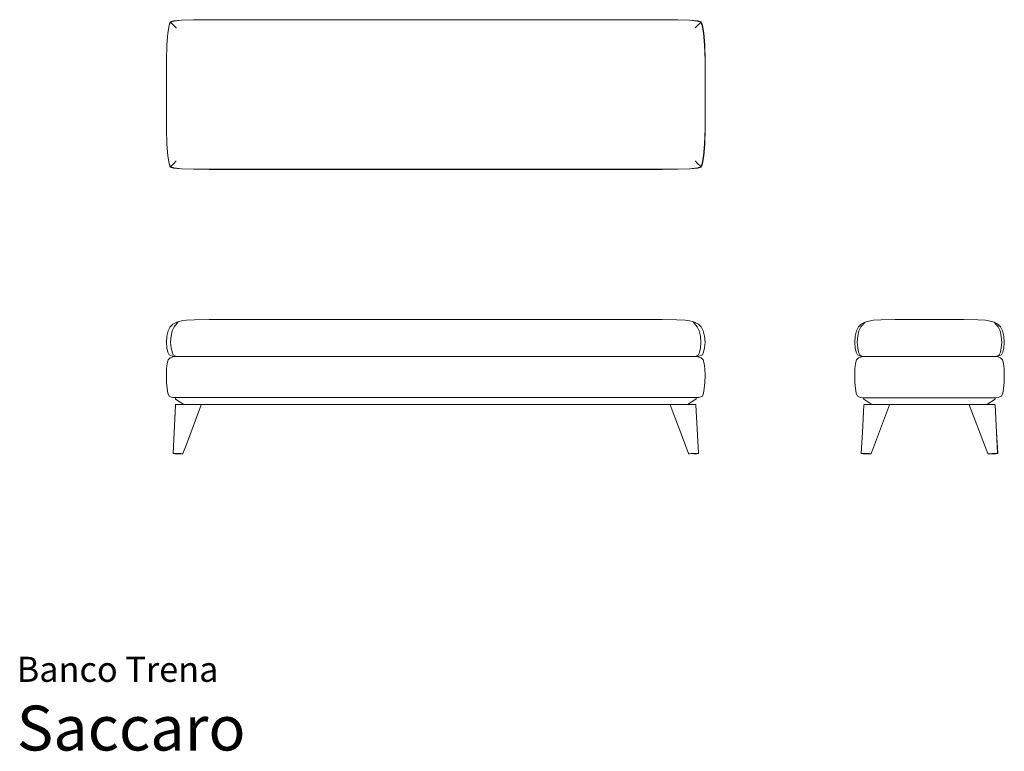
# Model space of a CAD drawing. Units: centimetres. Extents: x 1 to 330, y 0 to 244.
import ezdxf
from ezdxf.enums import TextEntityAlignment as Align

# ---------------------------------------------------------------- set-up
doc = ezdxf.new("R2010")
doc.units = ezdxf.units.CM
doc.layers.get('0').update_dxf_attribs({"lineweight": 0})
doc.styles.add('Saccaro', font='arial.ttf', dxfattribs={"height": 4})
doc.styles.get("Standard").update_dxf_attribs({"font": 'arial.ttf'})

# ---------------------------------------------------------------- blocks, each defined once
blk = doc.blocks.new('SaccaroBancoTrenna01VS')
for p, q in [((50.88, 392.56), (50.44, 389.94)), ((50.94, 392.5), (50.48, 389.91)), ((50.88, 392.56), (51.29, 393.69)), ((50.94, 392.5), (51.37, 393.56)), ((52.43, 394.03), (51.29, 393.69)), ((51.46, 393.52), (51.37, 393.56)), ((51.43, 393.61), (52.49, 393.97)), ((51.43, 393.61), (51.46, 393.52)), ((51.46, 393.52), (52.61, 392.38)), ((55.05, 394.26), (52.43, 394.03)), ((52.49, 393.97), (55.08, 394.22)), ((53.28, 391.71), (52.61, 392.38)), ((53.28, 391.71), (53.31, 391.68)), ((53.29, 391.65), (53.31, 391.68)), ((53.34, 391.7), (53.31, 391.69)), ((53.31, 391.68), (53.31, 391.69)), ((59.04, 394.38), (55.05, 394.26)), ((59.05, 394.37), (55.08, 394.22)), ((64.32, 394.42), (59.04, 394.38)), ((59.05, 394.37), (64.32, 394.42)), ((215.68, 394.42), (64.32, 394.42)), ((215.68, 394.42), (64.32, 394.42)), ((220.96, 394.38), (215.68, 394.42)), ((220.95, 394.37), (215.68, 394.42)), ((220.95, 394.37), (224.92, 394.22)), ((220.96, 394.38), (224.95, 394.26)), ((227.51, 393.97), (224.92, 394.22)), ((227.57, 394.03), (224.95, 394.26)), ((226.69, 391.69), (226.66, 391.7)), ((226.7, 391.68), (226.69, 391.69)), ((226.72, 391.71), (226.7, 391.68)), ((226.71, 391.65), (226.7, 391.68)), ((226.72, 391.71), (227.39, 392.38)), ((227.39, 392.38), (228.54, 393.52)), ((227.51, 393.97), (228.57, 393.61)), ((228.71, 393.69), (227.57, 394.03)), ((228.54, 393.52), (228.57, 393.61)), ((228.63, 393.56), (228.54, 393.52)), ((229.06, 392.5), (228.63, 393.56)), ((228.71, 393.69), (229.12, 392.56)), ((229.52, 389.91), (229.06, 392.5)), ((229.12, 392.56), (229.56, 389.94)), ((50.11, 386), (50.44, 389.94)), ((50.13, 385.99), (50.48, 389.91)), ((229.52, 389.91), (229.87, 385.99)), ((229.89, 386), (229.56, 389.94)), ((50.11, 386), (50, 380.87)), ((50.01, 380.87), (50.13, 385.99)), ((229.99, 380.87), (229.87, 385.99)), ((230, 380.87), (229.89, 386)), ((50, 380.87), (50, 357.98)), ((50.01, 357.98), (50.01, 380.87)), ((229.99, 380.87), (229.99, 357.98)), ((230, 380.87), (230, 357.98)), ((50.11, 352.85), (50, 357.98)), ((50.13, 352.86), (50.01, 357.98)), ((229.99, 357.98), (229.87, 352.86)), ((230, 357.98), (229.89, 352.85)), ((50.11, 352.85), (50.44, 348.9)), ((50.48, 348.94), (50.13, 352.86)), ((229.52, 348.94), (229.87, 352.86)), ((229.56, 348.9), (229.89, 352.85)), ((50.44, 348.9), (50.88, 346.29)), ((50.94, 346.35), (50.48, 348.94)), ((229.52, 348.94), (229.06, 346.35)), ((229.12, 346.29), (229.56, 348.9)), ((50.88, 346.29), (51.29, 345.15)), ((50.94, 346.35), (51.37, 345.29)), ((52.62, 346.47), (51.46, 345.33)), ((53.2, 347.1), (52.62, 346.47)), ((53.21, 347.12), (53.19, 347.15)), ((53.21, 347.12), (53.2, 347.1)), ((53.25, 347.1), (53.21, 347.12)), ((226.79, 347.12), (226.75, 347.1)), ((226.79, 347.12), (226.81, 347.15)), ((226.8, 347.1), (226.79, 347.12)), ((227.39, 346.47), (226.8, 347.1)), ((228.54, 345.33), (227.39, 346.47)), ((229.06, 346.35), (228.63, 345.29)), ((229.12, 346.29), (228.71, 345.15)), ((52.43, 344.81), (51.29, 345.15)), ((51.46, 345.33), (51.37, 345.29)), ((51.43, 345.24), (51.46, 345.33)), ((52.49, 344.88), (51.43, 345.24)), ((55.05, 344.59), (52.43, 344.81)), ((52.49, 344.88), (55.08, 344.63)), ((55.05, 344.59), (59.04, 344.47)), ((59.05, 344.48), (55.08, 344.63)), ((59.04, 344.47), (64.32, 344.42)), ((59.05, 344.48), (64.32, 344.43)), ((215.68, 344.43), (64.32, 344.43)), ((215.68, 344.42), (64.32, 344.42)), ((220.95, 344.48), (215.68, 344.43)), ((220.96, 344.47), (215.68, 344.42)), ((220.95, 344.48), (224.92, 344.63)), ((224.95, 344.59), (220.96, 344.47)), ((227.51, 344.88), (224.92, 344.63)), ((227.57, 344.81), (224.95, 344.59)), ((228.57, 345.24), (227.51, 344.88)), ((227.57, 344.81), (228.71, 345.15)), ((228.54, 345.33), (228.63, 345.29)), ((228.54, 345.33), (228.57, 345.24))]:
    blk.add_line(p, q)
blk = doc.blocks.new('SaccaroBancoTrenna01VF')
for p, q in [((52.18, 167.69), (53.49, 168.33)), ((52.6, 166.78), (53.99, 168.47)), ((55.03, 168.77), (53.49, 168.33)), ((56.69, 169.04), (55.03, 168.77)), ((56.69, 169.04), (59.45, 169.19)), ((59.45, 169.19), (64.32, 169.24)), ((64.32, 169.24), (215.68, 169.24)), ((220.55, 169.19), (215.68, 169.24)), ((223.32, 169.04), (220.55, 169.19)), ((223.32, 169.04), (224.97, 168.77)), ((224.97, 168.77), (226.52, 168.33)), ((226.01, 168.47), (227.4, 166.78)), ((226.52, 168.33), (227.82, 167.69)), ((50.61, 165.52), (50.17, 163.65)), ((51.25, 166.81), (50.61, 165.52)), ((51.25, 166.81), (52.18, 167.69)), ((51.57, 163.64), (51.97, 165.5)), ((51.97, 165.5), (52.6, 166.78)), ((227.4, 166.78), (228.03, 165.5)), ((227.82, 167.69), (228.75, 166.81)), ((228.43, 163.64), (228.03, 165.5)), ((229.4, 165.52), (228.75, 166.81)), ((229.83, 163.65), (229.4, 165.52)), ((50.17, 163.65), (50.01, 161.6)), ((50.17, 159.79), (50.01, 161.6)), ((51.43, 161.61), (51.57, 163.64)), ((51.57, 159.81), (51.43, 161.61)), ((228.57, 161.61), (228.43, 163.64)), ((228.57, 161.61), (228.43, 159.81)), ((229.99, 161.6), (229.83, 163.65)), ((229.83, 159.79), (229.99, 161.6)), ((50.52, 158.37), (50.17, 159.79)), ((50.52, 158.37), (50.89, 157.46)), ((51.88, 158.39), (51.57, 159.81)), ((51.88, 158.39), (52.24, 157.5)), ((227.76, 157.5), (228.12, 158.39)), ((228.43, 159.81), (228.12, 158.39)), ((229.11, 157.46), (229.49, 158.37)), ((229.49, 158.37), (229.83, 159.79)), ((50.63, 155.75), (50.25, 154.51)), ((51.25, 156.5), (50.63, 155.75)), ((52.08, 156.98), (50.89, 157.46)), ((52.61, 156.86), (51.25, 156.5)), ((52.08, 156.98), (52.15, 156.98)), ((52.15, 156.98), (52.96, 156.93)), ((52.24, 157.5), (53.03, 157.03)), ((52.61, 156.86), (53.39, 156.9)), ((53.39, 156.9), (52.96, 156.93)), ((54, 156.91), (53.03, 157.03)), ((53.41, 156.9), (53.39, 156.9)), ((53.41, 156.9), (53.44, 156.9)), ((53.44, 156.9), (53.49, 156.9)), ((53.53, 156.9), (53.49, 156.9)), ((53.53, 156.9), (226.59, 156.9)), ((54.06, 156.9), (54, 156.91)), ((225.96, 156.91), (225.94, 156.9)), ((226.97, 157.03), (225.96, 156.91)), ((226.61, 156.9), (226.59, 156.9)), ((226.61, 156.9), (227.04, 156.93)), ((227.39, 156.86), (226.61, 156.9)), ((227.76, 157.5), (226.97, 157.03)), ((227.04, 156.93), (227.93, 156.98)), ((228.75, 156.5), (227.39, 156.86)), ((227.93, 156.98), (229.11, 157.46)), ((229.38, 155.75), (228.75, 156.5)), ((229.75, 154.51), (229.38, 155.75)), ((50, 150.52), (50.06, 152.76)), ((50.25, 154.51), (50.06, 152.76)), ((229.94, 152.76), (229.75, 154.51)), ((229.94, 152.76), (230, 150.52)), ((50, 150.52), (50.06, 148.19)), ((50.06, 148.19), (50.25, 146.17)), ((229.94, 148.19), (229.75, 146.17)), ((230, 150.52), (229.94, 148.19)), ((50.25, 146.17), (50.54, 144.62)), ((229.47, 144.62), (229.75, 146.17)), ((50.54, 144.62), (50.89, 143.68)), ((50.89, 143.68), (52.08, 143.2)), ((52.08, 143.2), (53.01, 143.14)), ((53.01, 142.71), (53.01, 143.14)), ((53.01, 143.14), (53.02, 143.14)), ((53.01, 142.71), (53.02, 143.14)), ((53.01, 142.71), (53.1, 142.6)), ((53.02, 143.14), (53.02, 143.14)), ((55.86, 140.84), (53.1, 142.6)), ((226.91, 142.6), (224.12, 140.83)), ((227, 142.71), (226.91, 142.6)), ((227.93, 143.2), (226.99, 143.14)), ((226.99, 143.14), (227, 142.71)), ((227.93, 143.2), (229.11, 143.68)), ((229.11, 143.68), (229.47, 144.62)), ((52.23, 124.54), (53.08, 140.67)), ((53.08, 140.67), (52.24, 124.51)), ((53.08, 140.72), (53.13, 140.82)), ((53.08, 140.72), (53.08, 140.67)), ((53.4, 140.82), (53.13, 140.82)), ((53.4, 140.82), (61.56, 140.83)), ((57.01, 128.43), (61.65, 140.73)), ((61.56, 140.83), (61.68, 140.83)), ((61.66, 140.75), (61.65, 140.73)), ((61.68, 140.83), (61.66, 140.75)), ((218.32, 140.83), (61.68, 140.83)), ((218.32, 140.73), (218.32, 140.83)), ((218.32, 140.83), (226.87, 140.82)), ((222.99, 128.42), (218.32, 140.73)), ((226.92, 140.72), (226.87, 140.82)), ((226.92, 140.72), (227.77, 124.54)), ((55.54, 124.52), (57.01, 128.43)), ((222.99, 128.42), (224.46, 124.52)), ((224.48, 124.5), (222.99, 128.42)), ((52.23, 124.54), (52.24, 124.51)), ((52.24, 124.51), (52.24, 124.43)), ((52.24, 124.43), (52.51, 124.43)), ((52.87, 124.42), (52.51, 124.43)), ((52.51, 124.43), (54.86, 124.43)), ((52.87, 124.42), (55.46, 124.42)), ((55.52, 124.5), (55.46, 124.42)), ((55.46, 124.42), (55.49, 124.42)), ((55.49, 124.42), (55.52, 124.5)), ((55.54, 124.52), (55.52, 124.5)), ((224.48, 124.5), (224.46, 124.52)), ((224.51, 124.42), (224.48, 124.5)), ((224.78, 124.42), (224.51, 124.42)), ((224.78, 124.42), (225.37, 124.43)), ((225.83, 124.43), (225.37, 124.43)), ((227.49, 124.43), (225.37, 124.43)), ((226.22, 124.42), (225.83, 124.43)), ((226.22, 124.42), (227.13, 124.42)), ((227.13, 124.42), (227.49, 124.43)), ((227.73, 124.43), (227.49, 124.43)), ((227.76, 124.51), (227.73, 124.43)), ((227.73, 124.43), (227.76, 124.43)), ((227.77, 124.54), (227.76, 124.51)), ((227.76, 124.43), (227.76, 124.51))]:
    blk.add_line(p, q)
blk.add_lwpolyline([(53.01, 143.14), (226.99, 143.14)])
blk = doc.blocks.new('SaccaroBancoTrenna01VLE')
for p, q in [((943, 166.78), (944.52, 168.37)), ((944.33, 168.31), (943.13, 167.68)), ((945.74, 168.74), (944.33, 168.31)), ((945.74, 168.74), (947.25, 169.03)), ((949.85, 169.19), (947.25, 169.03)), ((949.85, 169.19), (954.53, 169.24)), ((954.53, 169.24), (977.42, 169.24)), ((982.11, 169.19), (977.42, 169.24)), ((984.71, 169.03), (982.11, 169.19)), ((986.22, 168.74), (984.71, 169.03)), ((986.22, 168.74), (987.62, 168.31)), ((987.57, 168.33), (988.95, 166.78)), ((987.62, 168.31), (988.83, 167.68)), ((941.58, 165.52), (941.15, 163.65)), ((942.23, 166.81), (941.58, 165.52)), ((941.99, 163.64), (942.38, 165.5)), ((943.13, 167.68), (942.23, 166.81)), ((942.38, 165.5), (943, 166.78)), ((989.73, 166.81), (988.83, 167.68)), ((989.57, 165.5), (988.95, 166.78)), ((989.97, 163.64), (989.57, 165.5)), ((990.37, 165.52), (989.73, 166.81)), ((990.81, 163.65), (990.37, 165.52)), ((941.15, 163.65), (940.99, 161.6)), ((940.99, 161.6), (941.15, 159.79)), ((941.84, 161.61), (941.99, 163.64)), ((941.84, 161.61), (941.99, 159.81)), ((989.97, 163.64), (990.11, 161.61)), ((990.11, 161.61), (989.97, 159.81)), ((990.97, 161.6), (990.81, 163.65)), ((990.81, 159.79), (990.97, 161.6)), ((941.15, 159.79), (941.49, 158.37)), ((941.87, 157.46), (941.49, 158.37)), ((941.99, 159.81), (942.29, 158.39)), ((942.29, 158.39), (942.65, 157.5)), ((989.66, 158.39), (989.31, 157.5)), ((989.97, 159.81), (989.66, 158.39)), ((990.46, 158.37), (990.09, 157.46)), ((990.46, 158.37), (990.81, 159.79)), ((941.23, 154.51), (941.6, 155.75)), ((942.23, 156.5), (941.6, 155.75)), ((942.98, 156.98), (941.87, 157.46)), ((942.98, 156.98), (941.91, 157.46)), ((942.23, 156.5), (943.56, 156.86)), ((943.52, 156.86), (942.23, 156.5)), ((943.46, 157.03), (942.65, 157.5)), ((943.01, 156.98), (942.98, 156.98)), ((943.01, 156.98), (943.03, 156.98)), ((943.03, 156.98), (943.12, 156.98)), ((943.12, 156.98), (944.13, 156.9)), ((944.51, 156.91), (943.46, 157.03)), ((943.56, 156.86), (943.52, 156.86)), ((943.56, 156.86), (944.13, 156.9)), ((944.14, 156.9), (944.13, 156.9)), ((944.14, 156.9), (944.19, 156.9)), ((944.55, 156.9), (944.51, 156.91)), ((987.27, 156.91), (987.3, 156.92)), ((987.3, 156.92), (988.49, 157.03)), ((987.82, 156.9), (987.77, 156.9)), ((987.82, 156.9), (988.84, 156.98)), ((987.82, 156.9), (987.82, 156.9)), ((987.82, 156.9), (988.4, 156.86)), ((988.44, 156.86), (988.4, 156.86)), ((989.73, 156.5), (988.44, 156.86)), ((988.49, 157.03), (989.31, 157.5)), ((988.84, 156.98), (988.92, 156.98)), ((988.93, 156.98), (988.92, 156.98)), ((988.93, 156.98), (988.95, 156.98)), ((988.97, 156.98), (988.95, 156.98)), ((990.09, 157.46), (988.97, 156.98)), ((989.73, 156.5), (990.35, 155.75)), ((990.73, 154.51), (990.35, 155.75)), ((941.04, 152.76), (940.98, 150.52)), ((941.04, 152.76), (941.23, 154.51)), ((990.73, 154.51), (990.91, 152.76)), ((990.98, 150.52), (990.91, 152.76)), ((940.98, 150.52), (941.04, 148.19)), ((941.23, 146.17), (941.04, 148.19)), ((990.73, 146.17), (990.91, 148.19)), ((990.91, 148.19), (990.98, 150.52)), ((941.23, 146.17), (941.51, 144.62)), ((990.44, 144.62), (990.73, 146.17)), ((941.51, 144.62), (941.87, 143.68)), ((941.87, 143.68), (942.98, 143.2)), ((942.98, 143.2), (943.01, 143.2)), ((943.01, 143.2), (943.99, 143.12)), ((943.99, 143.12), (943.98, 142.71)), ((943.98, 142.71), (944.07, 142.6)), ((946.73, 140.82), (944.07, 142.6)), ((987.88, 142.6), (985.1, 140.83)), ((987.97, 142.71), (987.88, 142.6)), ((988.95, 143.2), (987.97, 143.12)), ((987.97, 143.12), (987.97, 142.71)), ((988.95, 143.2), (990.09, 143.68)), ((988.97, 143.2), (988.95, 143.2)), ((988.97, 143.2), (990.09, 143.68)), ((990.09, 143.68), (990.44, 144.62)), ((944.06, 140.72), (943.58, 131.53)), ((944.06, 140.72), (944.11, 140.78)), ((944.11, 140.78), (944.11, 140.82)), ((946.73, 140.82), (944.11, 140.82)), ((946.73, 140.82), (979.64, 140.87)), ((946.73, 140.82), (950.04, 140.83)), ((947.26, 126.5), (952.61, 140.78)), ((950.04, 140.83), (952.63, 140.83)), ((952.61, 140.78), (952.63, 140.83)), ((979.35, 140.78), (979.29, 140.73)), ((984.7, 126.5), (979.29, 140.73)), ((979.42, 140.83), (979.35, 140.78)), ((979.42, 140.83), (979.64, 140.87)), ((979.64, 140.87), (985.23, 140.82)), ((985.23, 140.82), (987.82, 140.82)), ((987.85, 140.82), (987.82, 140.82)), ((987.85, 140.78), (987.82, 140.82)), ((987.85, 140.82), (987.85, 140.78)), ((987.89, 140.72), (987.85, 140.78)), ((987.89, 140.72), (988.38, 131.52)), ((943.18, 124.54), (943.58, 131.53)), ((988.38, 131.52), (988.78, 124.54)), ((988.38, 131.52), (988.74, 124.54)), ((946.51, 124.52), (947.26, 126.5)), ((984.7, 126.5), (985.44, 124.52)), ((985.46, 124.5), (984.7, 126.5)), ((943.18, 124.54), (943.21, 124.43)), ((943.34, 124.43), (943.21, 124.43)), ((943.34, 124.43), (943.35, 124.43)), ((943.35, 124.43), (943.49, 124.43)), ((943.49, 124.43), (944.47, 124.43)), ((943.85, 124.42), (943.49, 124.43)), ((944.53, 124.42), (943.85, 124.42)), ((944.53, 124.42), (944.47, 124.43)), ((945.83, 124.43), (944.47, 124.43)), ((944.53, 124.42), (946.2, 124.42)), ((945.83, 124.43), (946.2, 124.42)), ((946.32, 124.42), (946.2, 124.42)), ((946.35, 124.42), (946.32, 124.42)), ((946.35, 124.42), (946.44, 124.42)), ((946.44, 124.42), (946.5, 124.5)), ((946.47, 124.42), (946.44, 124.42)), ((946.47, 124.42), (946.5, 124.5)), ((946.5, 124.5), (946.51, 124.52)), ((985.44, 124.52), (985.46, 124.5)), ((985.49, 124.42), (985.46, 124.5)), ((985.49, 124.42), (985.76, 124.42)), ((985.76, 124.42), (985.85, 124.42)), ((985.85, 124.42), (986.8, 124.43)), ((985.85, 124.42), (988.11, 124.42)), ((986.8, 124.43), (988.44, 124.43)), ((988.11, 124.42), (988.44, 124.43)), ((988.44, 124.43), (988.47, 124.43)), ((988.6, 124.43), (988.47, 124.43)), ((988.71, 124.43), (988.6, 124.43)), ((988.71, 124.43), (988.74, 124.54)), ((988.74, 124.43), (988.71, 124.43)), ((988.78, 124.54), (988.74, 124.43))]:
    blk.add_line(p, q)
for points in [[(944.19, 156.9), (987.77, 156.9)], [(943.99, 143.12), (987.97, 143.12)]]:
    blk.add_lwpolyline(points)

msp = doc.modelspace()

# ---------------------------------------------------------------- block references
for name, p in [('SaccaroBancoTrenna01VS', (0, -150)), ('SaccaroBancoTrenna01VF', (0, -25)), ('SaccaroBancoTrenna01VLE', (-660.98, -25))]:
    msp.add_blockref(name, p)

# ---------------------------------------------------------------- texts
for s, height, p in [('Banco Trena', 8.3936, (0, 20.56)), ('Saccaro', 15, (0, -4.44))]:
    msp.add_text(s, height=height).set_placement(p, align=Align.BOTTOM_LEFT)
at = {"style": 'Saccaro'}
msp.add_text('Saccaro', height=15, dxfattribs=at).set_placement((0, -4.44), align=Align.BOTTOM_LEFT)

doc.saveas('drawing.dxf')
